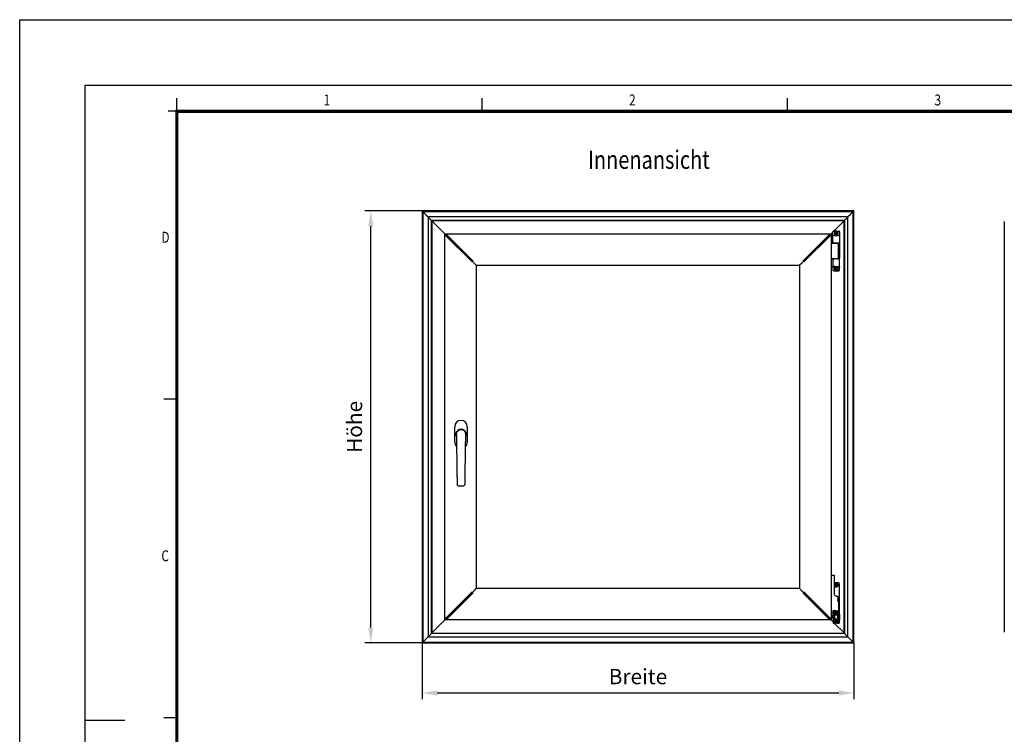
# Model space of a CAD drawing. Extents: x -150 to 4350, y -150 to 3120.
# Drawn here: x -150 to 2107, y 1482 to 3120 of the extents above; entities that cross this region are included whole.
import ezdxf

# ---------------------------------------------------------------- set-up
doc = ezdxf.new("R2010")
doc.units = 0
doc.header["$LTSCALE"] = 10
doc.header["$MEASUREMENT"] = 0
doc.linetypes.add('AUSGEZOGEN', pattern=[0])
doc.layers.get('0').update_dxf_attribs({"linetype": 'CONTINUOUS'})
doc.layers.get('DEFPOINTS').update_dxf_attribs({"linetype": 'CONTINUOUS'})
for name, color, linetype in [('AM_BOR', 7, 'CONTINUOUS'), ('BEMASS', 3, 'CONTINUOUS'), ('KOPF', 12, 'AUSGEZOGEN')]:
    doc.layers.add(name, color=color, linetype=linetype)
doc.styles.add('BEMSTIL', font='simplex.shx', dxfattribs={"width": 0.8})
doc.styles.add('TEXT25', font='isocp3.shx', dxfattribs={"width": 0.8, "height": 2.5})
doc.styles.add('TEXT35', font='isocp3.shx', dxfattribs={"width": 0.8, "height": 3.5})
doc.dimstyles.new('BEMASS', dxfattribs={"dimtxt": 3.5, "dimasz": 3.5, "dimexe": 1.4, "dimexo": 0, "dimgap": 2, "dimtad": 1, "dimtxsty": 'BEMSTIL', "dimcen": 3, "dimclrd": 3, "dimclre": 3, "dimclrt": 3, "dimadec": 0, "dimazin": 0, "dimtfac": 0.875, "dimtmove": 2, "dimatfit": 3, "dimfxl": 1, "dimtolj": 1, "dimlwd": 25, "dimlwe": 25, "dimarcsym": 0})

# ---------------------------------------------------------------- blocks, each defined once
blk = doc.blocks.new('RA_A3_AC')
at = {"layer": 'KOPF'}
for p, q in [((-15, 312), (435, 312)), ((-15, -15), (-15, 312)), ((0, 297), (420, 297)), ((0, 0), (0, 297)), ((21, 291), (21, 294)), ((91, 291), (91, 294)), ((161, 291), (161, 294)), ((21, 291), (19, 291)), ((21, 225), (18, 225)), ((0, 151.5), (9.12, 151.5)), ((21, 152), (18, 152))]:
    blk.add_line(p, q, dxfattribs=at)
at = {"layer": 'KOPF', "const_width": 0.7}
blk.add_lwpolyline([(414, 291), (414, 6), (21, 6), (21, 291)], close=True, dxfattribs=at)
at = {"layer": 'KOPF', "style": 'TEXT25', "width": 0.8}
for s, p in [('1', (54.66, 292.35)), ('2', (124.66, 292.35)), ('3', (194.66, 292.35)), ('D', (17.47, 260.89)), ('C', (17.47, 187.89))]:
    blk.add_text(s, height=2.5, dxfattribs=at).set_placement(p)
blk = doc.blocks.new('*D7')
at = {"layer": 'BEMASS', "color": 3, "lineweight": 25}
for p, q in [((772.1, 1691.8), (772.1, 1563.1)), ((1762.1, 1691.8), (1762.1, 1563.1)), ((807.1, 1577.1), (1727.1, 1577.1))]:
    blk.add_line(p, q, dxfattribs=at)
at = {"layer": 'BEMASS', "color": 3}
for points in [[(807.1, 1583), (807.1, 1571.3), (772.1, 1577.1)], [(1727.1, 1583), (1727.1, 1571.3), (1762.1, 1577.1)]]:
    blk.add_solid(points, dxfattribs=at)
at = {"layer": 'DEFPOINTS', "color": 0}
for p in [(772.1, 1691.8), (1762.1, 1691.8), (1762.1, 1577.1)]:
    blk.add_point(p, dxfattribs=at)
at = {"layer": 'BEMASS', "color": 3, "insert": (1267.1, 1614.6), "char_height": 35, "attachment_point": 5, "style": 'BEMSTIL'}
blk.add_mtext('\\A1;Breite', dxfattribs=at)
blk = doc.blocks.new('*D8')
at = {"layer": 'BEMASS', "color": 3, "lineweight": 25}
for p, q in [((772.1, 2681.8), (640.8, 2681.8)), ((654.8, 1726.8), (654.8, 2646.8)), ((772.1, 1691.8), (640.8, 1691.8))]:
    blk.add_line(p, q, dxfattribs=at)
at = {"layer": 'BEMASS', "color": 3}
for points in [[(648.9, 2646.8), (660.6, 2646.8), (654.8, 2681.8)], [(648.9, 1726.8), (660.6, 1726.8), (654.8, 1691.8)]]:
    blk.add_solid(points, dxfattribs=at)
at = {"layer": 'DEFPOINTS', "color": 0}
for p in [(654.8, 2681.8), (772.1, 2681.8), (772.1, 1691.8)]:
    blk.add_point(p, dxfattribs=at)
at = {"layer": 'BEMASS', "color": 3, "insert": (617.3, 2186.8), "char_height": 35, "attachment_point": 5, "rotation": 90, "style": 'BEMSTIL'}
blk.add_mtext('\\A1;Höhe', dxfattribs=at)

msp = doc.modelspace()

# ---------------------------------------------------------------- linework, layer by layer
at = {"color": 7, "linetype": 'Continuous', "lineweight": 30}
for p, q in [((1762.118, 2681.766), (772.118, 2681.766)), ((772.118, 2681.766), (772.418, 2681.466)), ((772.118, 2681.766), (772.118, 1691.766)), ((772.118, 2681.766), (772.418, 2681.466)), ((772.418, 2681.466), (773.818, 2680.066)), ((773.818, 2680.066), (774.118, 2679.766)), ((773.818, 2680.066), (774.118, 2679.766)), ((1760.118, 2679.766), (774.118, 2679.766)), ((774.118, 2679.766), (774.418, 2679.466)), ((774.118, 2679.766), (774.118, 1693.766)), ((774.118, 2679.766), (774.418, 2679.466)), ((774.418, 2679.466), (780.59, 2673.294)), ((780.59, 2673.294), (780.85, 2673.034)), ((780.59, 2673.294), (780.85, 2673.034)), ((780.85, 2673.034), (785.918, 2667.966)), ((1748.318, 2667.966), (785.918, 2667.966)), ((785.918, 2667.966), (786.168, 2667.716)), ((785.918, 2667.966), (786.168, 2667.716)), ((785.918, 2667.966), (785.918, 1705.566)), ((786.168, 2667.716), (791.621, 2662.263)), ((1748.068, 2667.716), (1742.615, 2662.263)), ((1748.318, 2667.966), (1748.068, 2667.716)), ((1748.318, 2667.966), (1748.068, 2667.716)), ((1753.386, 2673.034), (1748.318, 2667.966)), ((1748.318, 1705.566), (1748.318, 2667.966)), ((1753.646, 2673.294), (1753.386, 2673.034)), ((1753.646, 2673.294), (1753.386, 2673.034)), ((1759.818, 2679.466), (1753.646, 2673.294)), ((1760.118, 2679.766), (1759.818, 2679.466)), ((1760.118, 2679.766), (1759.818, 2679.466)), ((1760.418, 2680.066), (1760.118, 2679.766)), ((1760.418, 2680.066), (1760.118, 2679.766)), ((1760.118, 1693.766), (1760.118, 2679.766)), ((1761.818, 2681.466), (1760.418, 2680.066)), ((1762.118, 2681.766), (1761.818, 2681.466)), ((1762.118, 2681.766), (1761.818, 2681.466)), ((1762.118, 1691.766), (1762.118, 2681.766)), ((791.621, 2662.263), (793.618, 2660.266)), ((791.621, 2662.263), (793.618, 2660.266)), ((794.518, 2659.366), (793.592, 2660.292)), ((793.618, 2660.266), (1740.618, 2660.266)), ((793.618, 1713.266), (793.618, 2660.266)), ((794.518, 2659.366), (793.618, 2660.266)), ((794.518, 2659.366), (794.818, 2659.066)), ((794.818, 2659.066), (794.518, 2659.366)), ((1739.718, 2659.366), (794.518, 2659.366)), ((794.518, 2659.366), (794.518, 1714.166)), ((824.618, 2629.266), (794.818, 2659.066)), ((1739.418, 2659.066), (1715.948, 2635.596)), ((1739.418, 2659.066), (1739.718, 2659.366)), ((1739.718, 2659.366), (1739.418, 2659.066)), ((1739.718, 2659.366), (1740.618, 2660.266)), ((1739.718, 2659.366), (1740.619, 2660.266)), ((1739.718, 1714.166), (1739.718, 2659.366)), ((1740.618, 2660.266), (1740.618, 1713.266)), ((1742.615, 2662.263), (1740.619, 2660.266)), ((1742.615, 2662.263), (1740.619, 2660.266)), ((2106.707, 2657.463), (2106.707, 1716.069)), ((826.31, 2627.573), (824.618, 2629.266)), ((824.618, 2629.266), (1709.618, 2629.266)), ((824.618, 1744.266), (824.618, 2629.266)), ((826.31, 2627.573), (824.618, 2629.266)), ((826.31, 2627.573), (828.432, 2627.573)), ((826.31, 2627.573), (886.902, 2566.982)), ((826.31, 2625.452), (826.31, 2627.573)), ((826.31, 2625.452), (827.618, 2624.144)), ((827.618, 2624.144), (884.732, 2567.031)), ((829.739, 2626.266), (828.432, 2627.573)), ((886.853, 2569.152), (829.739, 2626.266)), ((1707.926, 2627.573), (1647.334, 2566.982)), ((1704.497, 2626.266), (1647.383, 2569.152)), ((1649.505, 2567.031), (1706.618, 2624.144)), ((1705.804, 2627.573), (1704.497, 2626.266)), ((1705.804, 2627.573), (1707.926, 2627.573)), ((1706.618, 2624.144), (1707.926, 2625.452)), ((1707.926, 2627.573), (1709.618, 2629.266)), ((1707.926, 2627.573), (1709.618, 2629.266)), ((1707.926, 2627.573), (1707.926, 2625.452)), ((1713.918, 2633.566), (1709.618, 2629.266)), ((1709.618, 2629.266), (1709.618, 1744.266)), ((1713.918, 2626.731), (1713.918, 2633.596)), ((1713.918, 2626.731), (1713.918, 2625.731)), ((1713.918, 2608.631), (1713.918, 2625.731)), ((1714.418, 2626.231), (1714.596, 2626.231)), ((1714.596, 2626.231), (1717.035, 2626.231)), ((1715.918, 2635.596), (1720.638, 2635.596)), ((1717.035, 2626.231), (1717.388, 2626.231)), ((1717.388, 2626.231), (1718.431, 2626.231)), ((1717.51, 2625.231), (1725.727, 2625.231)), ((1718.431, 2626.231), (1718.618, 2626.231)), ((1719.618, 2628.431), (1718.618, 2627.431)), ((1718.618, 2627.431), (1718.618, 2625.431)), ((1724.618, 2627.431), (1718.618, 2627.431)), ((1724.618, 2625.431), (1718.618, 2625.431)), ((1720.821, 2631.385), (1719.302, 2632.052)), ((1720.263, 2631.666), (1719.413, 2632.005)), ((1721.108, 2632.119), (1719.541, 2632.66)), ((1723.618, 2628.431), (1719.618, 2628.431)), ((1720.508, 2632.291), (1719.653, 2632.62)), ((1719.718, 2625.431), (1719.718, 2625.231)), ((1720.836, 2631.42), (1720.263, 2631.666)), ((1720.995, 2630.986), (1720.454, 2629.418)), ((1720.494, 2629.531), (1720.822, 2630.386)), ((1721.096, 2632.083), (1720.508, 2632.291)), ((1720.822, 2630.386), (1721.031, 2630.973)), ((1721.062, 2629.18), (1721.729, 2630.698)), ((1721.109, 2629.29), (1721.448, 2630.141)), ((1721.694, 2630.714), (1721.448, 2630.141)), ((1722.174, 2633.811), (1721.507, 2632.293)), ((1721.542, 2632.278), (1721.788, 2632.851)), ((1721.788, 2632.851), (1722.127, 2633.701)), ((1722.128, 2630.873), (1723.696, 2630.331)), ((1722.728, 2630.7), (1722.14, 2630.909)), ((1722.414, 2632.606), (1722.205, 2632.018)), ((1722.241, 2632.006), (1722.783, 2633.573)), ((1722.4, 2631.572), (1722.973, 2631.326)), ((1722.414, 2632.606), (1722.742, 2633.46)), ((1723.934, 2630.939), (1722.415, 2631.607)), ((1722.598, 2635.596), (1727.318, 2635.596)), ((1723.583, 2630.371), (1722.728, 2630.7)), ((1723.824, 2630.986), (1722.973, 2631.326)), ((1723.518, 2625.231), (1723.518, 2625.431)), ((1724.618, 2627.431), (1723.618, 2628.431)), ((1724.618, 2625.431), (1724.618, 2627.431)), ((1724.618, 2626.231), (1724.805, 2626.231)), ((1724.805, 2626.231), (1725.848, 2626.231)), ((1725.848, 2626.231), (1726.201, 2626.231)), ((1726.201, 2626.231), (1728.64, 2626.231)), ((1728.64, 2626.231), (1728.818, 2626.231)), ((1729.318, 2633.596), (1729.318, 2626.731)), ((1729.318, 2625.731), (1729.318, 2626.731)), ((1729.318, 2625.731), (1729.318, 2608.58)), ((1709.618, 2607.881), (1712.468, 2607.266)), ((1714.438, 2607.266), (1712.468, 2607.266)), ((1714.596, 2608.131), (1714.418, 2608.131)), ((1715.655, 2607.266), (1714.438, 2607.266)), ((1717.035, 2608.131), (1714.596, 2608.131)), ((1726.571, 2607.266), (1715.655, 2607.266)), ((1726.201, 2608.131), (1717.035, 2608.131)), ((1718.618, 2608.131), (1718.618, 2607.266)), ((1724.618, 2607.266), (1724.618, 2608.131)), ((1728.64, 2608.131), (1726.201, 2608.131)), ((1726.571, 2572.266), (1726.571, 2607.266)), ((1728.732, 2608.131), (1728.64, 2608.131)), ((1729.318, 2608.58), (1729.318, 2606.131)), ((1729.318, 2606.131), (1729.318, 2573.731)), ((1729.318, 2571.282), (1729.318, 2573.731)), ((886.902, 2564.861), (884.732, 2567.031)), ((886.853, 2569.152), (889.023, 2566.982)), ((886.902, 2566.982), (892.422, 2561.462)), ((886.902, 2566.982), (889.023, 2566.982)), ((886.902, 2566.982), (892.422, 2561.462)), ((886.902, 2564.861), (886.902, 2566.982)), ((892.422, 2561.462), (896.599, 2557.285)), ((896.618, 2557.266), (1637.618, 2557.266)), ((896.618, 1816.266), (896.618, 2557.266)), ((1637.618, 2557.266), (1637.618, 1816.266)), ((1641.815, 2561.462), (1637.637, 2557.285)), ((1647.334, 2566.982), (1641.815, 2561.462)), ((1647.334, 2566.982), (1641.815, 2561.462)), ((1645.213, 2566.982), (1647.383, 2569.152)), ((1645.213, 2566.982), (1647.334, 2566.982)), ((1649.505, 2567.031), (1647.334, 2564.861)), ((1647.334, 2566.982), (1647.334, 2564.861)), ((1712.468, 2572.266), (1709.618, 2571.651)), ((1714.438, 2572.266), (1712.468, 2572.266)), ((1713.918, 2571.231), (1713.918, 2554.131)), ((1713.918, 2553.131), (1713.918, 2554.131)), ((1713.918, 2553.131), (1713.918, 2546.266)), ((1714.596, 2571.731), (1714.418, 2571.731)), ((1714.418, 2553.631), (1714.596, 2553.631)), ((1715.655, 2572.266), (1714.438, 2572.266)), ((1717.035, 2571.731), (1714.596, 2571.731)), ((1714.596, 2553.631), (1717.035, 2553.631)), ((1726.571, 2572.266), (1715.655, 2572.266)), ((1716.818, 2553.631), (1716.818, 2552.431)), ((1726.418, 2552.431), (1716.818, 2552.431)), ((1726.201, 2571.731), (1717.035, 2571.731)), ((1717.035, 2553.631), (1717.388, 2553.631)), ((1717.388, 2553.631), (1717.526, 2553.631)), ((1717.51, 2554.631), (1725.727, 2554.631)), ((1725.71, 2553.631), (1717.526, 2553.631)), ((1718.618, 2572.266), (1718.618, 2571.731)), ((1718.618, 2554.631), (1718.618, 2553.631)), ((1722.174, 2550.681), (1721.507, 2549.163)), ((1721.788, 2549.721), (1722.127, 2550.571)), ((1722.241, 2548.876), (1722.783, 2550.443)), ((1722.414, 2549.476), (1722.742, 2550.33)), ((1724.618, 2571.731), (1724.618, 2572.266)), ((1724.618, 2553.631), (1724.618, 2554.631)), ((1725.71, 2553.631), (1725.848, 2553.631)), ((1725.848, 2553.631), (1726.201, 2553.631)), ((1728.64, 2571.731), (1726.201, 2571.731)), ((1726.201, 2553.631), (1728.64, 2553.631)), ((1726.418, 2552.431), (1726.418, 2553.631)), ((1728.732, 2571.731), (1728.64, 2571.731)), ((1728.64, 2553.631), (1728.818, 2553.631)), ((1729.318, 2554.131), (1729.318, 2571.282)), ((1729.318, 2554.131), (1729.318, 2553.131)), ((1729.318, 2546.266), (1729.318, 2553.131)), ((1715.918, 2544.266), (1720.638, 2544.266)), ((1720.821, 2548.255), (1719.302, 2548.922)), ((1720.263, 2548.536), (1719.413, 2548.875)), ((1721.108, 2548.989), (1719.541, 2549.53)), ((1720.508, 2549.161), (1719.653, 2549.49)), ((1720.836, 2548.29), (1720.263, 2548.536)), ((1720.995, 2547.856), (1720.454, 2546.288)), ((1720.494, 2546.401), (1720.822, 2547.256)), ((1721.096, 2548.953), (1720.508, 2549.161)), ((1720.822, 2547.256), (1721.031, 2547.843)), ((1721.062, 2546.05), (1721.729, 2547.568)), ((1721.109, 2546.16), (1721.448, 2547.011)), ((1721.694, 2547.584), (1721.448, 2547.011)), ((1721.542, 2549.148), (1721.788, 2549.721)), ((1722.128, 2547.743), (1723.696, 2547.201)), ((1722.728, 2547.57), (1722.14, 2547.779)), ((1722.414, 2549.476), (1722.205, 2548.888)), ((1722.4, 2548.442), (1722.973, 2548.196)), ((1723.934, 2547.809), (1722.415, 2548.477)), ((1722.598, 2544.266), (1727.318, 2544.266)), ((1723.583, 2547.241), (1722.728, 2547.57)), ((1723.824, 2547.856), (1722.973, 2548.196)), ((847.318, 2151.849), (847.318, 2187.249)), ((875.918, 2187.249), (875.918, 2151.849)), ((1709.618, 1846.666), (1716.568, 1846.666)), ((1716.568, 1846.666), (1716.568, 1805.166)), ((1727.118, 1829.266), (1716.568, 1829.266)), ((826.31, 1745.958), (886.902, 1806.549)), ((884.732, 1806.5), (827.618, 1749.387)), ((884.732, 1806.5), (886.902, 1808.671)), ((889.023, 1806.549), (886.853, 1804.379)), ((886.902, 1806.549), (892.422, 1812.069)), ((886.902, 1806.549), (892.422, 1812.069)), ((886.902, 1806.549), (886.902, 1808.671)), ((889.023, 1806.549), (886.902, 1806.549)), ((892.422, 1812.069), (896.599, 1816.246)), ((1637.618, 1816.266), (896.618, 1816.266)), ((1641.815, 1812.069), (1637.637, 1816.246)), ((1647.334, 1806.549), (1641.815, 1812.069)), ((1647.334, 1806.549), (1641.815, 1812.069)), ((1647.334, 1806.549), (1645.213, 1806.549)), ((1647.383, 1804.379), (1645.213, 1806.549)), ((1647.334, 1808.671), (1647.334, 1806.549)), ((1647.334, 1808.671), (1649.505, 1806.5)), ((1707.926, 1745.958), (1647.334, 1806.549)), ((1706.618, 1749.387), (1649.505, 1806.5)), ((1720.916, 1824.16), (1719.259, 1824.092)), ((1719.259, 1823.439), (1720.916, 1823.372)), ((1719.379, 1824.096), (1720.294, 1824.102)), ((1719.379, 1823.435), (1720.294, 1823.43)), ((1720.294, 1824.102), (1720.918, 1824.122)), ((1720.918, 1823.41), (1720.294, 1823.43)), ((1721.224, 1824.468), (1721.291, 1826.125)), ((1721.224, 1823.064), (1721.291, 1821.407)), ((1721.262, 1824.466), (1721.282, 1825.089)), ((1721.282, 1822.442), (1721.262, 1823.065)), ((1721.282, 1825.089), (1721.288, 1826.005)), ((1721.288, 1821.526), (1721.282, 1822.442)), ((1722.012, 1824.468), (1721.945, 1826.125)), ((1721.945, 1821.407), (1722.012, 1823.064)), ((1721.954, 1825.089), (1721.948, 1826.005)), ((1721.948, 1821.526), (1721.954, 1822.442)), ((1721.974, 1824.466), (1721.954, 1825.089)), ((1721.974, 1823.065), (1721.954, 1822.442)), ((1722.318, 1824.122), (1722.942, 1824.102)), ((1722.942, 1823.43), (1722.318, 1823.41)), ((1723.977, 1824.092), (1722.32, 1824.16)), ((1722.32, 1823.372), (1723.977, 1823.439)), ((1722.942, 1824.102), (1723.857, 1824.096)), ((1722.942, 1823.43), (1723.857, 1823.435)), ((1729.118, 1757.766), (1729.118, 1827.266)), ((829.739, 1747.266), (886.853, 1804.379)), ((1647.383, 1804.379), (1704.497, 1747.266)), ((1720.482, 1799.54), (1721.526, 1799.257)), ((1721.526, 1799.257), (1722.939, 1799.008)), ((1724.918, 1797.712), (1724.918, 1786.666)), ((1727.118, 1786.666), (1724.918, 1786.666)), ((1727.118, 1765.266), (1727.118, 1786.666)), ((1709.618, 1760.766), (1713.72, 1760.766)), ((1713.72, 1765.266), (1713.72, 1760.766)), ((1720.482, 1765.266), (1713.72, 1765.266)), ((1714.118, 1765.266), (1714.118, 1757.766)), ((1714.731, 1760.266), (1714.731, 1763.266)), ((1715.864, 1763.266), (1714.731, 1763.266)), ((1715.864, 1760.266), (1714.731, 1760.266)), ((1715.618, 1765.266), (1715.618, 1763.266)), ((1715.864, 1763.266), (1715.864, 1760.266)), ((1716.585, 1763.266), (1715.864, 1763.266)), ((1715.864, 1760.266), (1716.947, 1760.266)), ((1716.585, 1763.266), (1717.632, 1763.266)), ((1716.947, 1760.266), (1716.947, 1763.266)), ((1716.947, 1760.266), (1717.632, 1760.266)), ((1720.368, 1763.266), (1717.632, 1763.266)), ((1717.632, 1760.266), (1717.632, 1763.266)), ((1720.368, 1760.266), (1717.632, 1760.266)), ((1718.493, 1757.366), (1718.493, 1760.266)), ((1720.368, 1763.266), (1720.368, 1760.266)), ((1720.368, 1763.266), (1722.868, 1763.266)), ((1720.368, 1760.266), (1722.868, 1760.266)), ((1720.729, 1765.266), (1720.482, 1765.266)), ((1720.729, 1765.266), (1727.618, 1765.266)), ((1725.604, 1763.266), (1722.868, 1763.266)), ((1722.868, 1760.266), (1722.868, 1763.266)), ((1725.604, 1760.266), (1722.868, 1760.266)), ((1724.743, 1760.266), (1724.743, 1757.366)), ((1725.604, 1763.266), (1725.604, 1760.266)), ((1725.604, 1763.266), (1726.652, 1763.266)), ((1725.604, 1760.266), (1726.289, 1760.266)), ((1726.289, 1760.266), (1726.289, 1763.266)), ((1726.289, 1760.266), (1727.372, 1760.266)), ((1726.652, 1763.266), (1727.372, 1763.266)), ((1728.506, 1763.266), (1727.372, 1763.266)), ((1727.372, 1760.266), (1727.372, 1763.266)), ((1728.506, 1760.266), (1727.372, 1760.266)), ((1727.618, 1763.266), (1727.618, 1765.266)), ((1728.506, 1763.266), (1728.506, 1760.266)), ((794.818, 1714.466), (824.618, 1744.266)), ((826.31, 1745.958), (824.618, 1744.266)), ((826.31, 1745.958), (824.618, 1744.266)), ((1709.618, 1744.266), (824.618, 1744.266)), ((827.618, 1749.387), (826.31, 1748.079)), ((826.31, 1745.958), (826.31, 1748.079)), ((828.432, 1745.958), (826.31, 1745.958)), ((828.432, 1745.958), (829.739, 1747.266)), ((1704.497, 1747.266), (1705.804, 1745.958)), ((1707.926, 1745.958), (1705.804, 1745.958)), ((1707.926, 1748.079), (1706.618, 1749.387)), ((1707.926, 1748.079), (1707.926, 1745.958)), ((1707.926, 1745.958), (1709.618, 1744.266)), ((1707.926, 1745.958), (1709.618, 1744.266)), ((1709.618, 1744.266), (1714.118, 1739.766)), ((1714.118, 1755.766), (1713.868, 1755.766)), ((1713.868, 1747.766), (1713.868, 1755.766)), ((1713.868, 1747.766), (1714.118, 1747.766)), ((1716.618, 1757.766), (1714.118, 1757.766)), ((1714.118, 1757.766), (1714.118, 1751.766)), ((1714.118, 1751.766), (1714.118, 1744.766)), ((1716.618, 1744.766), (1714.118, 1744.766)), ((1714.118, 1744.766), (1714.118, 1738.766)), ((1716.618, 1757.766), (1716.618, 1751.766)), ((1718.493, 1754.266), (1716.618, 1754.266)), ((1716.618, 1751.766), (1716.618, 1744.766)), ((1716.618, 1749.266), (1718.493, 1749.266)), ((1718.493, 1757.366), (1724.743, 1757.366)), ((1718.493, 1751.766), (1718.493, 1755.866)), ((1718.493, 1755.866), (1724.743, 1755.866)), ((1720.916, 1740.66), (1719.259, 1740.592)), ((1719.259, 1739.939), (1720.916, 1739.872)), ((1719.379, 1740.596), (1720.294, 1740.602)), ((1719.379, 1739.935), (1720.294, 1739.93)), ((1720.294, 1740.602), (1720.918, 1740.622)), ((1720.918, 1739.91), (1720.294, 1739.93)), ((1721.118, 1746.766), (1721.618, 1746.766)), ((1721.224, 1740.968), (1721.291, 1742.625)), ((1721.224, 1739.564), (1721.291, 1737.907)), ((1721.262, 1740.966), (1721.282, 1741.589)), ((1721.282, 1738.942), (1721.262, 1739.565)), ((1721.282, 1741.589), (1721.288, 1742.505)), ((1721.288, 1738.026), (1721.282, 1738.942)), ((1721.618, 1746.766), (1722.118, 1746.766)), ((1722.012, 1740.968), (1721.945, 1742.625)), ((1721.945, 1737.907), (1722.012, 1739.564)), ((1721.954, 1741.589), (1721.948, 1742.505)), ((1721.948, 1738.026), (1721.954, 1738.942)), ((1721.974, 1740.966), (1721.954, 1741.589)), ((1721.974, 1739.565), (1721.954, 1738.942)), ((1722.318, 1740.622), (1722.942, 1740.602)), ((1722.942, 1739.93), (1722.318, 1739.91)), ((1723.977, 1740.592), (1722.32, 1740.66)), ((1722.32, 1739.872), (1723.977, 1739.939)), ((1722.942, 1740.602), (1723.857, 1740.596)), ((1722.942, 1739.93), (1723.857, 1739.935)), ((1724.743, 1755.866), (1724.743, 1751.766)), ((1726.618, 1754.266), (1724.743, 1754.266)), ((1724.743, 1749.266), (1726.618, 1749.266)), ((1726.618, 1757.766), (1726.618, 1751.766)), ((1726.618, 1757.766), (1729.118, 1757.766)), ((1726.618, 1751.766), (1726.618, 1744.766)), ((1726.618, 1744.766), (1729.118, 1744.766)), ((1729.118, 1757.766), (1729.118, 1751.766)), ((1729.368, 1755.766), (1729.118, 1755.766)), ((1729.118, 1751.766), (1729.118, 1744.766)), ((1729.118, 1747.766), (1729.368, 1747.766)), ((1729.118, 1738.766), (1729.118, 1744.766)), ((1729.368, 1747.766), (1729.368, 1755.766)), ((1716.118, 1736.766), (1719.207, 1736.766)), ((1717.118, 1736.766), (1739.418, 1714.466)), ((1724.029, 1736.766), (1727.118, 1736.766)), ((772.418, 1692.066), (773.818, 1693.466)), ((773.818, 1693.466), (774.118, 1693.766)), ((773.818, 1693.466), (774.118, 1693.766)), ((774.118, 1693.766), (774.418, 1694.066)), ((774.118, 1693.766), (774.418, 1694.066)), ((774.118, 1693.766), (1760.118, 1693.766)), ((774.418, 1694.066), (780.59, 1700.238)), ((780.59, 1700.238), (780.85, 1700.498)), ((780.59, 1700.238), (780.85, 1700.498)), ((780.85, 1700.498), (785.918, 1705.566)), ((785.918, 1705.566), (786.168, 1705.816)), ((785.918, 1705.566), (786.168, 1705.816)), ((785.918, 1705.566), (1748.318, 1705.566)), ((786.168, 1705.816), (791.621, 1711.269)), ((791.621, 1711.269), (793.618, 1713.265)), ((791.621, 1711.269), (793.618, 1713.265)), ((794.518, 1714.166), (793.592, 1713.239)), ((794.518, 1714.166), (793.592, 1713.239)), ((1740.618, 1713.266), (793.618, 1713.266)), ((794.818, 1714.466), (794.518, 1714.166)), ((794.518, 1714.166), (794.818, 1714.466)), ((794.518, 1714.166), (1739.718, 1714.166)), ((1739.718, 1714.166), (1739.418, 1714.466)), ((1739.418, 1714.466), (1739.718, 1714.166)), ((1739.718, 1714.166), (1740.619, 1713.265)), ((1739.718, 1714.166), (1740.619, 1713.265)), ((1742.615, 1711.269), (1740.619, 1713.265)), ((1742.615, 1711.269), (1740.619, 1713.265)), ((1748.068, 1705.816), (1742.615, 1711.269)), ((1748.318, 1705.566), (1748.068, 1705.816)), ((1748.318, 1705.566), (1748.068, 1705.816)), ((1753.386, 1700.498), (1748.318, 1705.566)), ((1753.646, 1700.238), (1753.386, 1700.498)), ((1753.646, 1700.238), (1753.386, 1700.498)), ((1759.818, 1694.066), (1753.646, 1700.238)), ((1760.118, 1693.766), (1759.818, 1694.066)), ((1760.118, 1693.766), (1759.818, 1694.066)), ((1760.418, 1693.466), (1760.118, 1693.766)), ((1760.418, 1693.466), (1760.118, 1693.766)), ((1761.818, 1692.066), (1760.418, 1693.466)), ((772.118, 1691.766), (772.418, 1692.066)), ((772.118, 1691.766), (772.418, 1692.066)), ((772.118, 1691.766), (1762.118, 1691.766)), ((1762.118, 1691.766), (1761.818, 1692.066)), ((1762.118, 1691.766), (1761.818, 1692.066))]:
    msp.add_line(p, q, dxfattribs=at)
at = {"color": 7, "linetype": 'Continuous', "lineweight": 30, "flags": 128}
for points in [[(852.654, 2054.73), (852.647, 2054.76), (852.56, 2055.528)], [(865.577, 2051.489), (866.353, 2051.507), (867.405, 2051.633), (867.98, 2051.795), (868.904, 2052.26), (869.667, 2052.929), (870.2, 2053.694), (870.566, 2054.656), (870.665, 2055.288), (870.668, 2055.326), (870.669, 2055.344), (870.669, 2055.347), (870.669, 2055.348), (870.669, 2055.349), (870.669, 2055.349), (870.669, 2055.349), (870.671, 2055.374), (870.674, 2055.447), (870.675, 2055.467), (870.675, 2055.467)]]:
    msp.add_lwpolyline(points, dxfattribs=at)
at = {"color": 7, "linetype": 'Continuous', "lineweight": 30}
for centre, radius in [((1721.618, 1823.766), 4.25), ((1721.618, 1823.766), 4.2), ((1721.618, 1740.266), 4.2)]:
    msp.add_circle(centre, radius, dxfattribs=at)
for centre, radius, start, end in [((1715.918, 2633.596), 2, 90, 180), ((1714.418, 2625.731), 0.5, 90, 180), ((1721.618, 2631.496), 4.2, 158.609456, 235.32911), ((1721.618, 2631.496), 4.2, 304.67089, 158.609456), ((1721.618, 2631.496), 1.366, 144.365291, 172.853621), ((1720.692, 2631.091), 0.321, 340.941248, 66.277664), ((1721.618, 2631.496), 1.366, 234.365291, 262.853621), ((1721.213, 2632.422), 0.321, 250.941248, 336.277664), ((1722.023, 2630.569), 0.321, 70.941248, 156.277664), ((1721.618, 2631.496), 1.366, 54.365291, 82.853621), ((1722.545, 2631.901), 0.321, 160.941248, 246.277664), ((1721.618, 2631.496), 1.366, 324.365291, 352.853621), ((1727.318, 2633.596), 2, 0, 90), ((1728.818, 2625.731), 0.5, 0, 90), ((1714.418, 2608.631), 0.5, 180, 270), ((1714.418, 2571.231), 0.5, 90, 180), ((1714.418, 2554.131), 0.5, 180, 270), ((1721.618, 2548.366), 4.2, 158.609456, 75.433672), ((1721.618, 2548.366), 4.2, 104.566328, 158.609456), ((1728.818, 2554.131), 0.5, 270, 0), ((1715.918, 2546.266), 2, 180, 270), ((1721.618, 2548.366), 1.366, 144.365291, 172.853621), ((1720.692, 2547.961), 0.321, 340.941248, 66.277664), ((1721.618, 2548.366), 1.366, 234.365291, 262.853621), ((1721.213, 2549.292), 0.321, 250.941248, 336.277664), ((1722.023, 2547.439), 0.321, 70.941248, 156.277664), ((1721.618, 2548.366), 1.366, 54.365291, 82.853621), ((1722.545, 2548.771), 0.321, 160.941248, 246.277664), ((1721.618, 2548.366), 1.366, 324.365291, 352.853621), ((1727.318, 2546.266), 2, 270, 0), ((861.618, 2187.249), 14.3, 0, 180), ((861.618, 2169.549), 12, 335.208338, 205.826808), ((861.618, 2151.849), 14.3, 180, 222.799561), ((861.618, 2151.849), 14.3, 317.227607, 0), ((856.406, 2055.596), 3.847, 181.283477, 183.653683), ((869.578, 2055.473), 1.099, 353.614584, 3.177504), ((1727.118, 1827.266), 2, 360, 90), ((1721.618, 1823.766), 1.366, 165.755835, 194.244165), ((1720.903, 1824.481), 0.321, 272.331792, 357.668208), ((1720.903, 1823.051), 0.321, 2.331792, 87.668208), ((1721.618, 1823.766), 1.366, 75.755835, 104.244165), ((1721.618, 1823.766), 1.366, 255.755835, 284.244165), ((1722.333, 1824.481), 0.321, 182.331792, 267.668208), ((1722.333, 1823.051), 0.321, 92.331792, 177.668208), ((1721.618, 1823.766), 1.366, 345.755835, 14.244165), ((1722.568, 1805.166), 6, 180, 249.658847), ((1721.618, 1790.516), 4.25, 320.938552, 39.061448), ((1721.618, 1790.516), 4.2, 321.786789, 38.213211), ((1716.118, 1738.766), 2, 180, 270), ((1721.618, 1740.266), 4.25, 304.560322, 235.439678), ((1721.118, 1751.766), 5, 237.956157, 270), ((1721.618, 1740.266), 1.366, 165.755835, 194.244165), ((1720.903, 1740.981), 0.321, 272.331792, 357.668208), ((1720.903, 1739.551), 0.321, 2.331792, 87.668208), ((1721.618, 1740.266), 1.366, 75.755835, 104.244165), ((1721.618, 1740.266), 1.366, 255.755835, 284.244165), ((1722.333, 1740.981), 0.321, 182.331792, 267.668208), ((1722.333, 1739.551), 0.321, 92.331792, 177.668208), ((1722.118, 1751.766), 5, 270, 302.05086), ((1721.618, 1740.266), 1.366, 345.755835, 14.244165), ((1727.118, 1738.766), 2, 270, 360)]:
    msp.add_arc(centre, radius, start, end, dxfattribs=at)
for centre, major_axis, ratio, start_param, end_param in [((1715.003, 2607.131), (1.015, 0), 0.98480775, 0, 1.57079633), ((1715.532, 2607.131), (1.031, 0), 0.97018049, 0, 1.57079633), ((1724.872, 2606.131), (2.066, 0), 0.96800128, 0, 1.57079633), ((1726.328, 2606.131), (0, 2), 0.64033627, 4.71238898, 6.28318531), ((1726.328, 2573.731), (0, 2), 0.64033627, 3.14159265, 4.71238898), ((1724.872, 2573.731), (2.066, 0), 0.96800128, 5.67828646, 6.28318531), ((1715.003, 2572.731), (1.015, 0), 0.98480775, 4.71238898, 5.7995507), ((1715.532, 2572.731), (1.031, 0), 0.97018049, 4.71238898, 5.7995507), ((1724.872, 2573.731), (2.066, 0), 0.96800128, 4.71238898, 5.46119825)]:
    msp.add_ellipse(centre, major_axis=major_axis, ratio=ratio, start_param=start_param, end_param=end_param, dxfattribs=at)
for points, knots in [([(1717.51, 2625.231), (1717.487, 2625.229), (1717.443, 2625.224), (1717.359, 2625.19), (1717.26, 2625.128), (1717.16, 2625.037), (1717.105, 2624.966), (1717.083, 2624.932), (1717.083, 2624.931)], [0, 0, 0, 0, 0.139248249, 0.27781748, 0.473026941, 0.739404185, 0.993834574, 1, 1, 1, 1]), ([(1719.302, 2632.052), (1719.316, 2632.046), (1719.344, 2632.034), (1719.381, 2632.018), (1719.403, 2632.009), (1719.411, 2632.006), (1719.413, 2632.005)], [0, 0, 0, 0, 0.30940291, 0.61889788, 0.92572229, 1, 1, 1, 1]), ([(1719.541, 2632.66), (1719.555, 2632.655), (1719.584, 2632.645), (1719.622, 2632.632), (1719.644, 2632.624), (1719.652, 2632.621), (1719.653, 2632.62)], [0, 0, 0, 0, 0.30940291, 0.61889788, 0.92572229, 1, 1, 1, 1]), ([(1720.454, 2629.418), (1720.459, 2629.433), (1720.469, 2629.461), (1720.482, 2629.499), (1720.49, 2629.521), (1720.493, 2629.529), (1720.494, 2629.531)], [0, 0, 0, 0, 0.30940291, 0.61889788, 0.92572229, 1, 1, 1, 1]), ([(1720.836, 2631.42), (1720.869, 2631.402), (1720.929, 2631.37), (1721, 2631.287), (1721.042, 2631.194), (1721.056, 2631.097), (1721.047, 2631.024), (1721.035, 2630.984), (1721.031, 2630.973)], [0, 0, 0, 0, 0.21670029, 0.40047801, 0.58507946, 0.75190779, 0.93362077, 1, 1, 1, 1]), ([(1721.109, 2629.29), (1721.106, 2629.283), (1721.1, 2629.268), (1721.085, 2629.233), (1721.071, 2629.202), (1721.064, 2629.184), (1721.062, 2629.18)], [0, 0, 0, 0, 0.30160834, 0.60306751, 0.90823742, 1, 1, 1, 1]), ([(1721.096, 2632.083), (1721.132, 2632.073), (1721.198, 2632.056), (1721.306, 2632.069), (1721.4, 2632.108), (1721.476, 2632.17), (1721.52, 2632.229), (1721.537, 2632.268), (1721.542, 2632.278)], [0, 0, 0, 0, 0.21670029, 0.40047801, 0.58507946, 0.75190779, 0.93362077, 1, 1, 1, 1]), ([(1722.14, 2630.909), (1722.104, 2630.918), (1722.038, 2630.935), (1721.93, 2630.922), (1721.836, 2630.883), (1721.76, 2630.821), (1721.717, 2630.762), (1721.699, 2630.724), (1721.694, 2630.714)], [0, 0, 0, 0, 0.21670029, 0.40047801, 0.58507946, 0.75190779, 0.93362077, 1, 1, 1, 1]), ([(1722.127, 2633.701), (1722.13, 2633.709), (1722.136, 2633.723), (1722.151, 2633.759), (1722.165, 2633.79), (1722.173, 2633.807), (1722.174, 2633.811)], [0, 0, 0, 0, 0.301608336, 0.603067509, 0.908237424, 1, 1, 1, 1]), ([(1722.205, 2632.018), (1722.196, 2631.982), (1722.178, 2631.915), (1722.191, 2631.808), (1722.231, 2631.714), (1722.293, 2631.638), (1722.352, 2631.594), (1722.39, 2631.576), (1722.4, 2631.572)], [0, 0, 0, 0, 0.21670029, 0.40047801, 0.58507946, 0.75190779, 0.93362077, 1, 1, 1, 1]), ([(1722.783, 2633.573), (1722.778, 2633.559), (1722.768, 2633.53), (1722.754, 2633.492), (1722.746, 2633.47), (1722.743, 2633.462), (1722.742, 2633.46)], [0, 0, 0, 0, 0.30940291, 0.61889788, 0.92572229, 1, 1, 1, 1]), ([(1723.696, 2630.331), (1723.681, 2630.336), (1723.652, 2630.346), (1723.614, 2630.36), (1723.593, 2630.368), (1723.584, 2630.371), (1723.583, 2630.371)], [0, 0, 0, 0, 0.30940291, 0.61889788, 0.92572229, 1, 1, 1, 1]), ([(1723.824, 2630.986), (1723.831, 2630.983), (1723.846, 2630.977), (1723.881, 2630.962), (1723.912, 2630.949), (1723.93, 2630.941), (1723.934, 2630.939)], [0, 0, 0, 0, 0.30160834, 0.60306751, 0.90823742, 1, 1, 1, 1]), ([(1725.727, 2625.231), (1725.749, 2625.229), (1725.793, 2625.224), (1725.877, 2625.19), (1725.977, 2625.128), (1726.076, 2625.037), (1726.131, 2624.966), (1726.153, 2624.932), (1726.153, 2624.931)], [0, 0, 0, 0, 0.13924825, 0.27781748, 0.47302694, 0.73940418, 0.99383457, 1, 1, 1, 1]), ([(1717.51, 2554.631), (1717.487, 2554.633), (1717.443, 2554.637), (1717.359, 2554.672), (1717.26, 2554.733), (1717.16, 2554.824), (1717.105, 2554.895), (1717.083, 2554.93), (1717.083, 2554.931)], [0, 0, 0, 0, 0.13924825, 0.27781748, 0.47302694, 0.73940418, 0.99383457, 1, 1, 1, 1]), ([(1722.127, 2550.571), (1722.13, 2550.579), (1722.136, 2550.593), (1722.151, 2550.629), (1722.165, 2550.66), (1722.173, 2550.677), (1722.174, 2550.681)], [0, 0, 0, 0, 0.301608336, 0.603067509, 0.908237424, 1, 1, 1, 1]), ([(1722.783, 2550.443), (1722.778, 2550.429), (1722.768, 2550.4), (1722.754, 2550.362), (1722.746, 2550.34), (1722.743, 2550.332), (1722.742, 2550.33)], [0, 0, 0, 0, 0.30940291, 0.61889788, 0.92572229, 1, 1, 1, 1]), ([(1725.727, 2554.631), (1725.749, 2554.633), (1725.793, 2554.637), (1725.877, 2554.672), (1725.977, 2554.733), (1726.076, 2554.824), (1726.131, 2554.895), (1726.153, 2554.93), (1726.153, 2554.931)], [0, 0, 0, 0, 0.13924825, 0.27781748, 0.47302694, 0.73940418, 0.99383457, 1, 1, 1, 1]), ([(1719.302, 2548.922), (1719.316, 2548.916), (1719.344, 2548.904), (1719.381, 2548.888), (1719.403, 2548.879), (1719.411, 2548.876), (1719.413, 2548.875)], [0, 0, 0, 0, 0.30940291, 0.61889788, 0.92572229, 1, 1, 1, 1]), ([(1719.541, 2549.53), (1719.555, 2549.525), (1719.584, 2549.515), (1719.622, 2549.502), (1719.644, 2549.494), (1719.652, 2549.491), (1719.653, 2549.49)], [0, 0, 0, 0, 0.30940291, 0.61889788, 0.92572229, 1, 1, 1, 1]), ([(1720.454, 2546.288), (1720.459, 2546.303), (1720.469, 2546.331), (1720.482, 2546.369), (1720.49, 2546.391), (1720.493, 2546.399), (1720.494, 2546.401)], [0, 0, 0, 0, 0.30940291, 0.61889788, 0.92572229, 1, 1, 1, 1]), ([(1720.836, 2548.29), (1720.869, 2548.272), (1720.929, 2548.24), (1721, 2548.157), (1721.042, 2548.064), (1721.056, 2547.967), (1721.047, 2547.894), (1721.035, 2547.854), (1721.031, 2547.843)], [0, 0, 0, 0, 0.21670029, 0.40047801, 0.58507946, 0.75190779, 0.93362077, 1, 1, 1, 1]), ([(1721.109, 2546.16), (1721.106, 2546.153), (1721.1, 2546.138), (1721.085, 2546.103), (1721.071, 2546.072), (1721.064, 2546.054), (1721.062, 2546.05)], [0, 0, 0, 0, 0.30160834, 0.60306751, 0.90823742, 1, 1, 1, 1]), ([(1721.096, 2548.953), (1721.132, 2548.943), (1721.198, 2548.926), (1721.306, 2548.939), (1721.4, 2548.978), (1721.476, 2549.04), (1721.52, 2549.099), (1721.537, 2549.138), (1721.542, 2549.148)], [0, 0, 0, 0, 0.21670029, 0.40047801, 0.58507946, 0.75190779, 0.93362077, 1, 1, 1, 1]), ([(1722.14, 2547.779), (1722.104, 2547.788), (1722.038, 2547.805), (1721.93, 2547.792), (1721.836, 2547.753), (1721.76, 2547.691), (1721.717, 2547.632), (1721.699, 2547.594), (1721.694, 2547.584)], [0, 0, 0, 0, 0.21670029, 0.40047801, 0.58507946, 0.75190779, 0.93362077, 1, 1, 1, 1]), ([(1722.205, 2548.888), (1722.196, 2548.852), (1722.178, 2548.785), (1722.191, 2548.678), (1722.231, 2548.584), (1722.293, 2548.508), (1722.352, 2548.464), (1722.39, 2548.446), (1722.4, 2548.442)], [0, 0, 0, 0, 0.21670029, 0.40047801, 0.58507946, 0.75190779, 0.93362077, 1, 1, 1, 1]), ([(1723.696, 2547.201), (1723.681, 2547.206), (1723.652, 2547.216), (1723.614, 2547.23), (1723.593, 2547.238), (1723.584, 2547.241), (1723.583, 2547.241)], [0, 0, 0, 0, 0.30940291, 0.61889788, 0.92572229, 1, 1, 1, 1]), ([(1723.824, 2547.856), (1723.831, 2547.853), (1723.846, 2547.847), (1723.881, 2547.832), (1723.912, 2547.819), (1723.93, 2547.811), (1723.934, 2547.809)], [0, 0, 0, 0, 0.30160834, 0.60306751, 0.90823742, 1, 1, 1, 1]), ([(872.247, 2167.042), (872.286, 2167.165), (872.542, 2167.971), (872.618, 2169.555), (872.435, 2171.698), (871.8, 2173.767), (870.783, 2175.673), (869.412, 2177.343), (867.742, 2178.714), (865.836, 2179.732), (863.768, 2180.36), (861.618, 2180.571), (859.468, 2180.36), (857.4, 2179.732), (855.494, 2178.714), (853.824, 2177.343), (852.453, 2175.673), (851.436, 2173.767), (850.804, 2171.698), (850.609, 2169.553), (850.735, 2167.738), (851.079, 2166.71), (851.195, 2166.363)], [0, 0, 0, 0, 0.00964438, 0.06314599, 0.11664757, 0.17014924, 0.2236508, 0.27715279, 0.33065435, 0.38415599, 0.43765742, 0.49115877, 0.54466086, 0.59816229, 0.65166393, 0.7051655, 0.75866701, 0.81216857, 0.86567024, 0.91917182, 0.97267343, 1, 1, 1, 1]), ([(870.677, 2055.563), (870.736, 2059.45), (870.853, 2067.157), (871.021, 2078.281), (871.176, 2088.489), (871.312, 2097.418), (871.427, 2105.037), (871.528, 2111.653), (871.621, 2117.754), (871.714, 2123.851), (871.807, 2129.925), (871.9, 2135.96), (871.988, 2141.736), (872.071, 2147.101), (872.142, 2151.718), (872.199, 2155.267), (872.25, 2158.262), (872.291, 2160.594), (872.33, 2162.642), (872.361, 2164.167), (872.385, 2165.305), (872.402, 2166.103), (872.411, 2166.607), (872.415, 2166.887), (872.396, 2166.869), (872.391, 2166.864)], [0, 0, 0, 0, 0.1011971, 0.20064891, 0.28894688, 0.36614301, 0.43227803, 0.48659441, 0.53782075, 0.59059354, 0.64491067, 0.69562847, 0.74751735, 0.79520997, 0.83542001, 0.8677937, 0.88972175, 0.91735138, 0.93309621, 0.95004643, 0.96839679, 0.97817697, 0.98814687, 0.99669141, 1, 1, 1, 1]), ([(850.887, 2166.236), (850.883, 2166.239), (850.839, 2166.271), (850.835, 2165.951), (850.855, 2164.975), (850.888, 2163.556), (850.925, 2161.65), (850.969, 2159.253), (851.016, 2156.511), (851.06, 2153.828), (851.118, 2150.179), (851.191, 2145.437), (851.273, 2140.117), (851.35, 2135.094), (851.423, 2130.314), (851.504, 2125.03), (851.596, 2118.978), (851.703, 2111.996), (851.821, 2104.256), (851.949, 2095.791), (852.088, 2086.635), (852.24, 2076.648), (852.398, 2066.193), (852.506, 2059.079), (852.559, 2055.563)], [0, 0, 0, 0, 0.00171272, 0.01700138, 0.03275645, 0.04947815, 0.06514272, 0.09299689, 0.11743835, 0.14160778, 0.16573622, 0.21468362, 0.26585679, 0.30550777, 0.3463925, 0.39113906, 0.44392381, 0.50481466, 0.57383114, 0.64636816, 0.72617517, 0.81328247, 0.90772635, 1, 1, 1, 1]), ([(852.656, 2054.723), (852.76, 2054.377), (852.948, 2053.756), (853.471, 2053.004), (854.031, 2052.454), (854.624, 2052.06), (855.207, 2051.797), (855.766, 2051.637), (856.315, 2051.547), (856.912, 2051.497), (857.401, 2051.492), (857.66, 2051.49)], [0, 0, 0, 0, 0.161787955, 0.290853203, 0.408254699, 0.514713307, 0.610831142, 0.697709719, 0.781575256, 0.884502413, 1, 1, 1, 1]), ([(857.66, 2051.49), (857.701, 2051.489), (857.966, 2051.483), (859.565, 2051.495), (861.774, 2051.479), (864.088, 2051.49), (865.14, 2051.482), (865.522, 2051.489), (865.576, 2051.49)], [0, 0, 0, 0, 0.01550554, 0.1014754, 0.60318123, 0.8540537, 0.97945308, 1, 1, 1, 1]), ([(1719.259, 1824.092), (1719.274, 1824.093), (1719.305, 1824.094), (1719.345, 1824.095), (1719.368, 1824.096), (1719.377, 1824.096), (1719.379, 1824.096)], [0, 0, 0, 0, 0.30940291, 0.61889788, 0.92572229, 1, 1, 1, 1]), ([(1719.379, 1823.435), (1719.371, 1823.436), (1719.355, 1823.436), (1719.316, 1823.437), (1719.283, 1823.438), (1719.263, 1823.439), (1719.259, 1823.439)], [0, 0, 0, 0, 0.30160834, 0.60306751, 0.90823742, 1, 1, 1, 1]), ([(1721.262, 1824.466), (1721.258, 1824.429), (1721.249, 1824.361), (1721.198, 1824.265), (1721.127, 1824.192), (1721.042, 1824.144), (1720.971, 1824.125), (1720.929, 1824.122), (1720.918, 1824.122)], [0, 0, 0, 0, 0.21670029, 0.40047801, 0.58507946, 0.75190779, 0.93362077, 1, 1, 1, 1]), ([(1721.262, 1823.065), (1721.258, 1823.102), (1721.249, 1823.171), (1721.198, 1823.266), (1721.127, 1823.339), (1721.042, 1823.387), (1720.971, 1823.406), (1720.929, 1823.409), (1720.918, 1823.41)], [0, 0, 0, 0, 0.21670029, 0.40047801, 0.58507946, 0.75190779, 0.93362077, 1, 1, 1, 1]), ([(1721.291, 1826.125), (1721.291, 1826.11), (1721.29, 1826.079), (1721.288, 1826.039), (1721.288, 1826.016), (1721.288, 1826.007), (1721.288, 1826.005)], [0, 0, 0, 0, 0.30940291, 0.61889788, 0.92572229, 1, 1, 1, 1]), ([(1721.291, 1821.407), (1721.291, 1821.422), (1721.29, 1821.452), (1721.288, 1821.493), (1721.288, 1821.516), (1721.288, 1821.525), (1721.288, 1821.526)], [0, 0, 0, 0, 0.30940291, 0.61889788, 0.92572229, 1, 1, 1, 1]), ([(1721.945, 1826.125), (1721.945, 1826.11), (1721.946, 1826.079), (1721.948, 1826.039), (1721.948, 1826.016), (1721.948, 1826.007), (1721.948, 1826.005)], [0, 0, 0, 0, 0.30940291, 0.61889788, 0.92572229, 1, 1, 1, 1]), ([(1721.948, 1821.526), (1721.948, 1821.518), (1721.948, 1821.502), (1721.947, 1821.464), (1721.946, 1821.43), (1721.945, 1821.411), (1721.945, 1821.407)], [0, 0, 0, 0, 0.30160834, 0.60306751, 0.90823742, 1, 1, 1, 1]), ([(1721.974, 1824.466), (1721.979, 1824.429), (1721.987, 1824.361), (1722.038, 1824.265), (1722.109, 1824.192), (1722.195, 1824.144), (1722.265, 1824.125), (1722.307, 1824.122), (1722.318, 1824.122)], [0, 0, 0, 0, 0.21670029, 0.40047801, 0.58507946, 0.75190779, 0.93362077, 1, 1, 1, 1]), ([(1722.318, 1823.41), (1722.282, 1823.405), (1722.213, 1823.397), (1722.118, 1823.346), (1722.045, 1823.275), (1721.996, 1823.189), (1721.977, 1823.118), (1721.975, 1823.077), (1721.974, 1823.065)], [0, 0, 0, 0, 0.21670029, 0.40047801, 0.58507946, 0.75190779, 0.93362077, 1, 1, 1, 1]), ([(1723.857, 1824.096), (1723.865, 1824.096), (1723.881, 1824.096), (1723.92, 1824.094), (1723.953, 1824.093), (1723.973, 1824.092), (1723.977, 1824.092)], [0, 0, 0, 0, 0.30160834, 0.60306751, 0.90823742, 1, 1, 1, 1]), ([(1723.977, 1823.439), (1723.962, 1823.438), (1723.932, 1823.437), (1723.891, 1823.436), (1723.868, 1823.436), (1723.859, 1823.435), (1723.857, 1823.435)], [0, 0, 0, 0, 0.30940291, 0.61889788, 0.92572229, 1, 1, 1, 1]), ([(1722.939, 1799.008), (1723.277, 1798.91), (1723.951, 1798.716), (1724.57, 1798.192), (1724.842, 1797.816), (1724.918, 1797.712)], [0, 0, 0, 0, 0.42005892, 0.83831603, 1, 1, 1, 1]), ([(1718.493, 1755.866), (1718.493, 1756.16), (1718.493, 1756.692), (1718.493, 1757.158), (1718.493, 1757.366)], [0, 0, 0, 0, 0.55424198, 1, 1, 1, 1]), ([(1718.493, 1747.573), (1718.493, 1747.561), (1718.493, 1747.527), (1718.493, 1747.987), (1718.493, 1748.81), (1718.493, 1749.869), (1718.493, 1750.958), (1718.493, 1751.598), (1718.493, 1751.766)], [0, 0, 0, 0, 0.11920965, 0.36471972, 0.51428959, 0.72140747, 0.9267993, 1, 1, 1, 1]), ([(1719.259, 1740.592), (1719.274, 1740.593), (1719.305, 1740.594), (1719.345, 1740.595), (1719.368, 1740.596), (1719.377, 1740.596), (1719.379, 1740.596)], [0, 0, 0, 0, 0.30940291, 0.61889788, 0.92572229, 1, 1, 1, 1]), ([(1719.379, 1739.935), (1719.371, 1739.936), (1719.355, 1739.936), (1719.316, 1739.937), (1719.283, 1739.938), (1719.263, 1739.939), (1719.259, 1739.939)], [0, 0, 0, 0, 0.30160834, 0.60306751, 0.90823742, 1, 1, 1, 1]), ([(1721.262, 1740.966), (1721.258, 1740.929), (1721.249, 1740.861), (1721.198, 1740.765), (1721.127, 1740.692), (1721.042, 1740.644), (1720.971, 1740.625), (1720.929, 1740.622), (1720.918, 1740.622)], [0, 0, 0, 0, 0.21670029, 0.40047801, 0.58507946, 0.75190779, 0.93362077, 1, 1, 1, 1]), ([(1721.262, 1739.565), (1721.258, 1739.602), (1721.249, 1739.671), (1721.198, 1739.766), (1721.127, 1739.839), (1721.042, 1739.887), (1720.971, 1739.906), (1720.929, 1739.909), (1720.918, 1739.91)], [0, 0, 0, 0, 0.21670029, 0.40047801, 0.58507946, 0.75190779, 0.93362077, 1, 1, 1, 1]), ([(1721.291, 1742.625), (1721.291, 1742.61), (1721.29, 1742.579), (1721.288, 1742.539), (1721.288, 1742.516), (1721.288, 1742.507), (1721.288, 1742.505)], [0, 0, 0, 0, 0.30940291, 0.61889788, 0.92572229, 1, 1, 1, 1]), ([(1721.291, 1737.907), (1721.291, 1737.922), (1721.29, 1737.952), (1721.288, 1737.993), (1721.288, 1738.016), (1721.288, 1738.025), (1721.288, 1738.026)], [0, 0, 0, 0, 0.30940291, 0.61889788, 0.92572229, 1, 1, 1, 1]), ([(1721.945, 1742.625), (1721.945, 1742.61), (1721.946, 1742.579), (1721.948, 1742.539), (1721.948, 1742.516), (1721.948, 1742.507), (1721.948, 1742.505)], [0, 0, 0, 0, 0.30940291, 0.61889788, 0.92572229, 1, 1, 1, 1]), ([(1721.948, 1738.026), (1721.948, 1738.018), (1721.948, 1738.002), (1721.947, 1737.964), (1721.946, 1737.93), (1721.945, 1737.911), (1721.945, 1737.907)], [0, 0, 0, 0, 0.30160834, 0.60306751, 0.90823742, 1, 1, 1, 1]), ([(1721.974, 1740.966), (1721.979, 1740.929), (1721.987, 1740.861), (1722.038, 1740.765), (1722.109, 1740.692), (1722.195, 1740.644), (1722.265, 1740.625), (1722.307, 1740.622), (1722.318, 1740.622)], [0, 0, 0, 0, 0.21670029, 0.40047801, 0.58507946, 0.75190779, 0.93362077, 1, 1, 1, 1]), ([(1722.318, 1739.91), (1722.282, 1739.905), (1722.213, 1739.897), (1722.118, 1739.846), (1722.045, 1739.775), (1721.996, 1739.689), (1721.977, 1739.618), (1721.975, 1739.577), (1721.974, 1739.565)], [0, 0, 0, 0, 0.21670029, 0.40047801, 0.58507946, 0.75190779, 0.93362077, 1, 1, 1, 1]), ([(1723.857, 1740.596), (1723.865, 1740.596), (1723.881, 1740.596), (1723.92, 1740.594), (1723.953, 1740.593), (1723.973, 1740.592), (1723.977, 1740.592)], [0, 0, 0, 0, 0.30160834, 0.60306751, 0.90823742, 1, 1, 1, 1]), ([(1723.977, 1739.939), (1723.962, 1739.938), (1723.932, 1739.937), (1723.891, 1739.936), (1723.868, 1739.936), (1723.859, 1739.935), (1723.857, 1739.935)], [0, 0, 0, 0, 0.30940291, 0.61889788, 0.92572229, 1, 1, 1, 1]), ([(1724.743, 1757.366), (1724.743, 1756.884), (1724.743, 1756.401), (1724.743, 1755.867), (1724.743, 1755.866)], [0, 0, 0, 0, 0.997737162, 1, 1, 1, 1]), ([(1724.743, 1751.766), (1724.743, 1751.383), (1724.743, 1750.537), (1724.743, 1749.512), (1724.743, 1748.589), (1724.743, 1747.899), (1724.743, 1747.505), (1724.743, 1747.556), (1724.743, 1747.572)], [0, 0, 0, 0, 0.16631392, 0.36697562, 0.48570223, 0.69247256, 0.90622145, 1, 1, 1, 1])]:
    msp.add_open_spline(points, degree=3, knots=knots, dxfattribs=at)

# ---------------------------------------------------------------- block references
at = {"layer": 'AM_BOR', "xscale": 10, "yscale": 10, "zscale": 10}
msp.add_blockref('RA_A3_AC', (0, 0), dxfattribs=at)

# ---------------------------------------------------------------- texts
at = {"layer": 'BEMASS', "style": 'TEXT35', "width": 0.8}
msp.add_text('Innenansicht', height=42, dxfattribs=at).set_placement((1152.599, 2778.201))

# ---------------------------------------------------------------- dimensions: what is measured, and where the dimension line sits
at = {"layer": 'BEMASS'}
dim = msp.add_linear_dim(base=(654.756, 2681.766), p1=(772.118, 1691.766), p2=(772.118, 2681.766), angle=90, text='Höhe', dimstyle='BEMASS', override={"dimscale": 10}, dxfattribs=at)
dim.commit()
dim.dimension.update_dxf_attribs({"geometry": '*D8', "text_midpoint": (617.256, 2186.766)})
dim = msp.add_linear_dim(base=(1762.118, 1577.126), p1=(772.118, 1691.766), p2=(1762.118, 1691.766), text='Breite', dimstyle='BEMASS', override={"dimscale": 10}, dxfattribs=at)
dim.commit()
dim.dimension.update_dxf_attribs({"geometry": '*D7', "text_midpoint": (1267.118, 1614.626)})

doc.saveas('drawing.dxf')
